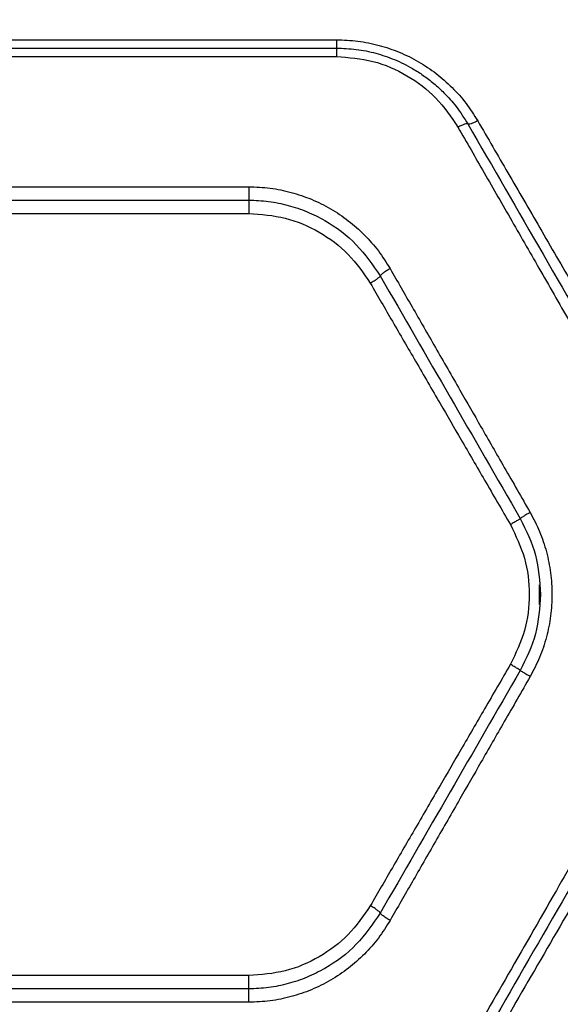
# Model space of a CAD drawing. Units: millimetres. Extents: x -2393 to 2407, y -2480 to 2320.
# Drawn here: x -309 to -238, y -153 to -24 of the extents above; entities that cross this region are included whole.
import ezdxf

# ---------------------------------------------------------------- set-up
doc = ezdxf.new("R2010")
doc.units = ezdxf.units.MM
doc.header["$MEASUREMENT"] = 0
doc.layers.add('Warstwa 1', color=7, linetype='Continuous')

msp = doc.modelspace()

# ---------------------------------------------------------------- linework, layer by layer
at = {"layer": 'Warstwa 1', "color": 0, "lineweight": 20}
for points in [[(-756.2337, -2479.875), (-756.2337, -2479.875), (771.0431, -2479.875), (771.0431, -2479.875), (771.0431, -2479.875), (1671.0432, -2479.875), (2407.4049, -1743.5037), (2407.4049, -843.5123), (2407.4049, -843.5123), (2407.4049, -843.5123), (2407.4049, 683.7627), (2407.4049, 683.7627), (2407.4049, 683.7627), (2407.4049, 1583.7541), (1671.0432, 2320.1254), (771.0431, 2320.1254), (771.0431, 2320.1254), (771.0431, 2320.1254), (-756.2337, 2320.1254), (-756.2337, 2320.1254), (-756.2337, 2320.1254), (-1656.2338, 2320.1254), (-2392.5955, 1583.7541), (-2392.5955, 683.7627), (-2392.5955, 683.7627), (-2392.5955, 683.7627), (-2392.5955, -843.5123), (-2392.5955, -843.5123), (-2392.5955, -843.5123), (-2392.5955, -1743.5037), (-1656.2338, -2479.875), (-756.2337, -2479.875)], [(-671.0371, -2287.0949), (-671.0371, -2287.0949), (728.9665, -2287.0949), (728.9665, -2287.0949), (728.9665, -2287.0949), (1553.9666, -2287.0949), (2228.9648, -1612.0879), (2228.9648, -787.0958), (2228.9648, -787.0958), (2228.9648, -787.0958), (2228.9648, 612.9062), (2228.9648, 612.9062), (2228.9648, 612.9062), (2228.9648, 1437.8983), (1553.9666, 2112.9053), (728.9665, 2112.9053), (728.9665, 2112.9053), (728.9665, 2112.9053), (-671.0371, 2112.9053), (-671.0371, 2112.9053), (-671.0371, 2112.9053), (-1496.0372, 2112.9053), (-2171.0354, 1437.8983), (-2171.0354, 612.9062), (-2171.0354, 612.9062), (-2171.0354, 612.9062), (-2171.0354, -787.0958), (-2171.0354, -787.0958), (-2171.0354, -787.0958), (-2171.0354, -1612.0879), (-1496.0372, -2287.0949), (-671.0371, -2287.0949)]]:
    msp.add_open_spline(points, degree=3, knots=[0, 0, 0, 0, 0.11111111, 0.11111111, 0.11111111, 0.11111111, 0.22222222, 0.22222222, 0.22222222, 0.22222222, 0.33333333, 0.33333333, 0.33333333, 0.33333333, 0.44444444, 0.44444444, 0.44444444, 0.44444444, 0.55555556, 0.55555556, 0.55555556, 0.55555556, 0.66666667, 0.66666667, 0.66666667, 0.66666667, 0.77777778, 0.77777778, 0.77777778, 0.77777778, 1, 1, 1, 1], dxfattribs=at)
at = {"layer": 'Warstwa 1', "color": 0, "lineweight": 25}
for points in [[(-327.7453, -26.3548), (-327.7453, -26.3548), (-267.7453, -26.3548), (-267.7453, -26.3548)], [(-327.7453, -27.4548), (-327.7453, -27.4548), (-267.7453, -27.4548), (-267.7453, -27.4548)], [(-327.7453, -28.5748), (-327.7453, -28.5748), (-267.7453, -28.5748), (-267.7453, -28.5748)], [(-316.2053, -45.7248), (-316.2053, -45.7248), (-279.2953, -45.7248), (-279.2953, -45.7248)], [(-316.2053, -47.4848), (-316.2053, -47.4848), (-279.2953, -47.4848), (-279.2953, -47.4848)], [(-316.2053, -49.2348), (-316.2053, -49.2348), (-279.2953, -49.2348), (-279.2953, -49.2348)], [(-241.0153, -98.1248), (-241.0153, -98.1248), (-241.0153, -100.7248), (-241.0153, -100.7248)], [(-279.2953, -149.6048), (-279.2953, -149.6048), (-316.2053, -149.6048), (-316.2053, -149.6048)], [(-279.2953, -151.3548), (-279.2953, -151.3548), (-316.2053, -151.3548), (-316.2053, -151.3548)], [(-279.2953, -153.1148), (-279.2953, -153.1148), (-316.2053, -153.1148), (-316.2053, -153.1148)]]:
    msp.add_open_spline(points, degree=3, dxfattribs=at)
for points, knots in [([(-267.7453, -26.3548), (-266.8053, -26.3948), (-265.8553, -26.4348), (-264.9153, -26.5448), (-264.9153, -26.5448), (-263.9753, -26.6548), (-263.0453, -26.8548), (-262.1253, -27.1048), (-262.1253, -27.1048), (-261.2253, -27.3448), (-260.3353, -27.6448), (-259.4653, -28.0048), (-259.4653, -28.0048), (-258.5953, -28.3648), (-257.7453, -28.7848), (-256.9353, -29.2548), (-256.9353, -29.2548), (-256.1253, -29.7248), (-255.3453, -30.2548), (-254.6053, -30.8148), (-254.6053, -30.8148), (-253.8653, -31.3848), (-253.1653, -32.0048), (-252.5053, -32.6648), (-252.5053, -32.6648), (-251.8453, -33.3148), (-251.2253, -34.0148), (-250.6653, -34.7548), (-250.6653, -34.7548), (-250.1153, -35.4848), (-249.6253, -36.2648), (-249.1253, -37.0448)], [0, 0, 0, 0, 0.11111111, 0.11111111, 0.11111111, 0.11111111, 0.22222222, 0.22222222, 0.22222222, 0.22222222, 0.33333333, 0.33333333, 0.33333333, 0.33333333, 0.44444444, 0.44444444, 0.44444444, 0.44444444, 0.55555556, 0.55555556, 0.55555556, 0.55555556, 0.66666667, 0.66666667, 0.66666667, 0.66666667, 0.77777778, 0.77777778, 0.77777778, 0.77777778, 1, 1, 1, 1]), ([(-267.7453, -26.3548), (-267.7453, -26.5048), (-267.7453, -26.6648), (-267.7453, -26.7948), (-267.7453, -26.7948), (-267.7453, -26.9348), (-267.7453, -27.0548), (-267.7453, -27.1548), (-267.7453, -27.1548), (-267.7453, -27.2548), (-267.7453, -27.3348), (-267.7453, -27.3748), (-267.7453, -27.3748), (-267.7453, -27.4248), (-267.7453, -27.4448), (-267.7453, -27.4548)], [0, 0, 0, 0, 0.2, 0.2, 0.2, 0.2, 0.4, 0.4, 0.4, 0.4, 0.6, 0.6, 0.6, 0.6, 1, 1, 1, 1]), ([(-267.7453, -27.4548), (-267.7453, -27.4748), (-267.7453, -27.4848), (-267.7453, -27.5348), (-267.7453, -27.5348), (-267.7453, -27.5848), (-267.7453, -27.6648), (-267.7453, -27.7648), (-267.7453, -27.7648), (-267.7453, -27.8748), (-267.7453, -27.9948), (-267.7453, -28.1248), (-267.7453, -28.1248), (-267.7453, -28.2648), (-267.7453, -28.4248), (-267.7453, -28.5748)], [0, 0, 0, 0, 0.2, 0.2, 0.2, 0.2, 0.4, 0.4, 0.4, 0.4, 0.6, 0.6, 0.6, 0.6, 1, 1, 1, 1]), ([(-267.7453, -27.4548), (-266.8753, -27.4948), (-265.9953, -27.5248), (-265.1353, -27.6248), (-265.1353, -27.6248), (-264.2553, -27.7348), (-263.3953, -27.9148), (-262.5353, -28.1448), (-262.5353, -28.1448), (-261.7053, -28.3748), (-260.8953, -28.6548), (-260.0953, -28.9748), (-260.0953, -28.9748), (-259.2753, -29.3148), (-258.4753, -29.7148), (-257.7053, -30.1648), (-257.7053, -30.1648), (-257.2253, -30.4448), (-256.7553, -30.7348), (-256.2953, -31.0548), (-256.2953, -31.0548), (-255.8253, -31.3948), (-255.3653, -31.7448), (-254.9153, -32.1148), (-254.9153, -32.1148), (-254.4553, -32.5048), (-254.0053, -32.9148), (-253.5753, -33.3448), (-253.5753, -33.3448), (-253.0053, -33.9148), (-252.4653, -34.5248), (-251.9653, -35.1648), (-251.9653, -35.1648), (-251.4153, -35.8948), (-250.9153, -36.6748), (-250.4253, -37.4548)], [0, 0, 0, 0, 0.1, 0.1, 0.1, 0.1, 0.2, 0.2, 0.2, 0.2, 0.3, 0.3, 0.3, 0.3, 0.4, 0.4, 0.4, 0.4, 0.5, 0.5, 0.5, 0.5, 0.6, 0.6, 0.6, 0.6, 0.7, 0.7, 0.7, 0.7, 0.8, 0.8, 0.8, 0.8, 1, 1, 1, 1]), ([(-267.7453, -28.5748), (-266.1153, -28.7048), (-264.4953, -28.8248), (-262.9253, -29.2148), (-262.9253, -29.2148), (-261.3653, -29.6148), (-259.8653, -30.2748), (-258.4553, -31.0948), (-258.4553, -31.0948), (-257.0553, -31.9148), (-255.7453, -32.8948), (-254.6453, -34.0448), (-254.6453, -34.0448), (-253.5353, -35.2048), (-252.6353, -36.5448), (-251.7253, -37.8748)], [0, 0, 0, 0, 0.2, 0.2, 0.2, 0.2, 0.4, 0.4, 0.4, 0.4, 0.6, 0.6, 0.6, 0.6, 1, 1, 1, 1]), ([(-250.4253, -37.4548), (-250.4653, -37.4348), (-250.4953, -37.4148), (-250.5653, -37.4148), (-250.5653, -37.4148), (-250.6353, -37.4248), (-250.7353, -37.4448), (-250.8553, -37.4848), (-250.8553, -37.4848), (-250.9753, -37.5248), (-251.1153, -37.5748), (-251.2553, -37.6448), (-251.2553, -37.6448), (-251.4053, -37.7048), (-251.5653, -37.7948), (-251.7253, -37.8748)], [0, 0, 0, 0, 0.2, 0.2, 0.2, 0.2, 0.4, 0.4, 0.4, 0.4, 0.6, 0.6, 0.6, 0.6, 1, 1, 1, 1]), ([(-249.1253, -37.0448), (-249.2853, -37.1248), (-249.4453, -37.2148), (-249.5953, -37.2748), (-249.5953, -37.2748), (-249.7453, -37.3448), (-249.8753, -37.3948), (-249.9953, -37.4348), (-249.9953, -37.4348), (-250.1153, -37.4748), (-250.2153, -37.4948), (-250.2853, -37.4948), (-250.2853, -37.4948), (-250.3553, -37.5048), (-250.3953, -37.4748), (-250.4253, -37.4548)], [0, 0, 0, 0, 0.2, 0.2, 0.2, 0.2, 0.4, 0.4, 0.4, 0.4, 0.6, 0.6, 0.6, 0.6, 1, 1, 1, 1]), ([(-250.4253, -37.4548), (-247.1253, -43.1648), (-243.8353, -48.8748), (-240.5153, -54.6148), (-240.5153, -54.6148), (-237.1953, -60.3748), (-233.8453, -66.1748), (-230.4953, -71.9748), (-230.4953, -71.9748), (-227.1453, -77.7848), (-223.7853, -83.5948), (-220.4253, -89.4148)], [0, 0, 0, 0, 0.25, 0.25, 0.25, 0.25, 0.5, 0.5, 0.5, 0.5, 1, 1, 1, 1]), ([(-249.1253, -37.0448), (-247.8053, -39.3248), (-246.4853, -41.5948), (-245.1653, -43.8848), (-245.1653, -43.8848), (-243.7653, -46.2848), (-242.3653, -48.6948), (-240.9653, -51.1148), (-240.9653, -51.1148), (-239.4853, -53.6548), (-238.0053, -56.2048), (-236.5253, -58.7548), (-236.5253, -58.7548), (-235.1553, -61.1148), (-233.7853, -63.4748), (-232.4153, -65.8448), (-232.4153, -65.8448), (-231.0853, -68.1248), (-229.7653, -70.4048), (-228.4453, -72.6848), (-228.4453, -72.6848), (-226.9653, -75.2248), (-225.4953, -77.7648), (-224.0153, -80.3048), (-224.0153, -80.3048), (-222.3853, -83.1148), (-220.7553, -85.9248), (-219.1253, -88.7248)], [0, 0, 0, 0, 0.125, 0.125, 0.125, 0.125, 0.25, 0.25, 0.25, 0.25, 0.375, 0.375, 0.375, 0.375, 0.5, 0.5, 0.5, 0.5, 0.625, 0.625, 0.625, 0.625, 0.75, 0.75, 0.75, 0.75, 1, 1, 1, 1]), ([(-251.7253, -37.8748), (-250.5753, -39.8748), (-249.4253, -41.8848), (-248.2753, -43.8848), (-248.2753, -43.8848), (-247.0653, -45.9948), (-245.8553, -48.1048), (-244.6353, -50.2148), (-244.6353, -50.2148), (-243.3653, -52.4348), (-242.0953, -54.6448), (-240.8153, -56.8648), (-240.8153, -56.8648), (-239.4853, -59.1848), (-238.1553, -61.5148), (-236.8153, -63.8348), (-236.8153, -63.8348), (-235.7453, -65.7048), (-234.6753, -67.5648), (-233.6053, -69.4348), (-233.6053, -69.4348), (-232.4153, -71.5148), (-231.2153, -73.5948), (-230.0153, -75.6748), (-230.0153, -75.6748), (-228.6953, -77.9748), (-227.3753, -80.2748), (-226.0553, -82.5748), (-226.0553, -82.5748), (-224.6153, -85.0848), (-223.1753, -87.6048), (-221.7253, -90.1148)], [0, 0, 0, 0, 0.11111111, 0.11111111, 0.11111111, 0.11111111, 0.22222222, 0.22222222, 0.22222222, 0.22222222, 0.33333333, 0.33333333, 0.33333333, 0.33333333, 0.44444444, 0.44444444, 0.44444444, 0.44444444, 0.55555556, 0.55555556, 0.55555556, 0.55555556, 0.66666667, 0.66666667, 0.66666667, 0.66666667, 0.77777778, 0.77777778, 0.77777778, 0.77777778, 1, 1, 1, 1]), ([(-279.2953, -45.7248), (-278.3553, -45.7548), (-277.4153, -45.7948), (-276.4853, -45.9048), (-276.4853, -45.9048), (-275.5453, -46.0248), (-274.6153, -46.2148), (-273.7053, -46.4648), (-273.7053, -46.4648), (-272.7953, -46.7148), (-271.9053, -47.0148), (-271.0353, -47.3748), (-271.0353, -47.3748), (-270.1653, -47.7348), (-269.3253, -48.1548), (-268.5153, -48.6248), (-268.5153, -48.6248), (-267.7053, -49.0948), (-266.9253, -49.6248), (-266.1853, -50.1948), (-266.1853, -50.1948), (-265.4353, -50.7648), (-264.7353, -51.3948), (-264.0653, -52.0648), (-264.0653, -52.0648), (-263.4053, -52.7248), (-262.7853, -53.4248), (-262.2153, -54.1748), (-262.2153, -54.1748), (-261.6653, -54.9248), (-261.1653, -55.7148), (-260.6653, -56.5048)], [0, 0, 0, 0, 0.11111111, 0.11111111, 0.11111111, 0.11111111, 0.22222222, 0.22222222, 0.22222222, 0.22222222, 0.33333333, 0.33333333, 0.33333333, 0.33333333, 0.44444444, 0.44444444, 0.44444444, 0.44444444, 0.55555556, 0.55555556, 0.55555556, 0.55555556, 0.66666667, 0.66666667, 0.66666667, 0.66666667, 0.77777778, 0.77777778, 0.77777778, 0.77777778, 1, 1, 1, 1]), ([(-279.2953, -45.7248), (-279.2953, -45.9148), (-279.2953, -46.1148), (-279.2953, -46.3048), (-279.2953, -46.3048), (-279.2953, -46.4948), (-279.2953, -46.6848), (-279.2953, -46.8548), (-279.2953, -46.8548), (-279.2953, -47.0148), (-279.2953, -47.1648), (-279.2953, -47.2648), (-279.2953, -47.2648), (-279.2953, -47.3648), (-279.2953, -47.4248), (-279.2953, -47.4848)], [0, 0, 0, 0, 0.2, 0.2, 0.2, 0.2, 0.4, 0.4, 0.4, 0.4, 0.6, 0.6, 0.6, 0.6, 1, 1, 1, 1]), ([(-279.2953, -47.4848), (-278.4253, -47.5148), (-277.5453, -47.5548), (-276.6853, -47.6548), (-276.6853, -47.6548), (-275.8153, -47.7648), (-274.9453, -47.9448), (-274.1053, -48.1748), (-274.1053, -48.1748), (-273.2553, -48.3948), (-272.4253, -48.6748), (-271.6153, -49.0148), (-271.6153, -49.0148), (-270.8153, -49.3448), (-270.0253, -49.7348), (-269.2753, -50.1748), (-269.2753, -50.1748), (-267.7553, -51.0448), (-266.3353, -52.1048), (-265.1353, -53.3548), (-265.1353, -53.3548), (-263.9353, -54.6048), (-262.9553, -56.0348), (-261.9653, -57.4748)], [0, 0, 0, 0, 0.14285714, 0.14285714, 0.14285714, 0.14285714, 0.28571429, 0.28571429, 0.28571429, 0.28571429, 0.42857143, 0.42857143, 0.42857143, 0.42857143, 0.57142857, 0.57142857, 0.57142857, 0.57142857, 0.71428571, 0.71428571, 0.71428571, 0.71428571, 1, 1, 1, 1]), ([(-279.2953, -47.4848), (-279.2953, -47.5448), (-279.2953, -47.6048), (-279.2953, -47.7048), (-279.2953, -47.7048), (-279.2953, -47.8048), (-279.2953, -47.9448), (-279.2953, -48.1148), (-279.2953, -48.1148), (-279.2953, -48.2748), (-279.2953, -48.4548), (-279.2953, -48.6448), (-279.2953, -48.6448), (-279.2953, -48.8348), (-279.2953, -49.0348), (-279.2953, -49.2348)], [0, 0, 0, 0, 0.2, 0.2, 0.2, 0.2, 0.4, 0.4, 0.4, 0.4, 0.6, 0.6, 0.6, 0.6, 1, 1, 1, 1]), ([(-279.2953, -49.2348), (-277.6753, -49.3548), (-276.0553, -49.4748), (-274.4953, -49.8648), (-274.4953, -49.8648), (-272.9353, -50.2448), (-271.4353, -50.8948), (-270.0253, -51.7048), (-270.0253, -51.7048), (-268.6253, -52.5148), (-267.3153, -53.4848), (-266.2053, -54.6248), (-266.2053, -54.6248), (-265.0953, -55.7748), (-264.1853, -57.1048), (-263.2753, -58.4348)], [0, 0, 0, 0, 0.2, 0.2, 0.2, 0.2, 0.4, 0.4, 0.4, 0.4, 0.6, 0.6, 0.6, 0.6, 1, 1, 1, 1]), ([(-260.6653, -56.5048), (-260.8353, -56.6048), (-261.0053, -56.7048), (-261.1653, -56.8048), (-261.1653, -56.8048), (-261.2453, -56.8548), (-261.3253, -56.9048), (-261.3953, -56.9548), (-261.3953, -56.9548), (-261.4653, -57.0048), (-261.5253, -57.0448), (-261.5853, -57.0948), (-261.5853, -57.0948), (-261.7053, -57.1848), (-261.8053, -57.2648), (-261.8653, -57.3248), (-261.8653, -57.3248), (-261.9253, -57.3848), (-261.9453, -57.4348), (-261.9653, -57.4748)], [0, 0, 0, 0, 0.16666667, 0.16666667, 0.16666667, 0.16666667, 0.33333333, 0.33333333, 0.33333333, 0.33333333, 0.5, 0.5, 0.5, 0.5, 0.66666667, 0.66666667, 0.66666667, 0.66666667, 1, 1, 1, 1]), ([(-260.6653, -56.5048), (-259.7053, -58.1848), (-258.7353, -59.8648), (-257.7753, -61.5448), (-257.7753, -61.5448), (-256.7453, -63.3248), (-255.7253, -65.1048), (-254.7053, -66.8848), (-254.7053, -66.8848), (-253.6253, -68.7648), (-252.5453, -70.6448), (-251.4653, -72.5248), (-251.4653, -72.5248), (-250.5453, -74.1248), (-249.6253, -75.7248), (-248.7053, -77.3248), (-248.7053, -77.3248), (-247.6753, -79.1148), (-246.6553, -80.9048), (-245.6253, -82.6848), (-245.6253, -82.6848), (-244.4853, -84.6648), (-243.3553, -86.6348), (-242.2253, -88.6148)], [0, 0, 0, 0, 0.14285714, 0.14285714, 0.14285714, 0.14285714, 0.28571429, 0.28571429, 0.28571429, 0.28571429, 0.42857143, 0.42857143, 0.42857143, 0.42857143, 0.57142857, 0.57142857, 0.57142857, 0.57142857, 0.71428571, 0.71428571, 0.71428571, 0.71428571, 1, 1, 1, 1]), ([(-261.9753, -57.4748), (-261.9953, -57.5148), (-262.0153, -57.5548), (-262.0753, -57.6148), (-262.0753, -57.6148), (-262.1353, -57.6748), (-262.2353, -57.7548), (-262.3553, -57.8448), (-262.3553, -57.8448), (-262.4753, -57.9348), (-262.6153, -58.0348), (-262.7753, -58.1348), (-262.7753, -58.1348), (-262.9353, -58.2348), (-263.1053, -58.3348), (-263.2753, -58.4348)], [0, 0, 0, 0, 0.2, 0.2, 0.2, 0.2, 0.4, 0.4, 0.4, 0.4, 0.6, 0.6, 0.6, 0.6, 1, 1, 1, 1]), ([(-261.9653, -57.4748), (-258.9053, -62.7848), (-255.8353, -68.0848), (-252.7653, -73.4148), (-252.7653, -73.4148), (-249.6853, -78.7348), (-246.6053, -84.0748), (-243.5253, -89.4148)], [0, 0, 0, 0, 0.33333333, 0.33333333, 0.33333333, 0.33333333, 1, 1, 1, 1]), ([(-263.2753, -58.4348), (-262.3053, -60.0948), (-261.3453, -61.7548), (-260.3753, -63.4248), (-260.3753, -63.4248), (-259.3553, -65.1748), (-258.3353, -66.9448), (-257.3053, -68.7048), (-257.3053, -68.7048), (-256.2353, -70.5648), (-255.1553, -72.4248), (-254.0753, -74.2848), (-254.0753, -74.2848), (-253.1553, -75.8648), (-252.2253, -77.4548), (-251.3053, -79.0448), (-251.3053, -79.0448), (-250.2853, -80.8148), (-249.2553, -82.5848), (-248.2253, -84.3548), (-248.2253, -84.3548), (-247.0853, -86.3048), (-245.9553, -88.2648), (-244.8153, -90.2148)], [0, 0, 0, 0, 0.14285714, 0.14285714, 0.14285714, 0.14285714, 0.28571429, 0.28571429, 0.28571429, 0.28571429, 0.42857143, 0.42857143, 0.42857143, 0.42857143, 0.57142857, 0.57142857, 0.57142857, 0.57142857, 0.71428571, 0.71428571, 0.71428571, 0.71428571, 1, 1, 1, 1]), ([(-243.5253, -89.4148), (-243.5353, -89.4348), (-243.5553, -89.4548), (-243.6253, -89.4948), (-243.6253, -89.4948), (-243.6553, -89.5148), (-243.6953, -89.5448), (-243.7453, -89.5748), (-243.7453, -89.5748), (-243.7853, -89.6048), (-243.8453, -89.6348), (-243.9053, -89.6748), (-243.9053, -89.6748), (-244.0253, -89.7448), (-244.1653, -89.8348), (-244.3253, -89.9248), (-244.3253, -89.9248), (-244.4853, -90.0248), (-244.6553, -90.1248), (-244.8153, -90.2148)], [0, 0, 0, 0, 0.16666667, 0.16666667, 0.16666667, 0.16666667, 0.33333333, 0.33333333, 0.33333333, 0.33333333, 0.5, 0.5, 0.5, 0.5, 0.66666667, 0.66666667, 0.66666667, 0.66666667, 1, 1, 1, 1]), ([(-242.2253, -88.6148), (-242.4153, -88.7248), (-242.6053, -88.8348), (-242.7753, -88.9348), (-242.7753, -88.9348), (-242.9453, -89.0348), (-243.0953, -89.1348), (-243.2253, -89.2148), (-243.2253, -89.2148), (-243.3153, -89.2748), (-243.3953, -89.3248), (-243.4453, -89.3548), (-243.4453, -89.3548), (-243.4853, -89.3848), (-243.5053, -89.4048), (-243.5253, -89.4148)], [0, 0, 0, 0, 0.2, 0.2, 0.2, 0.2, 0.4, 0.4, 0.4, 0.4, 0.6, 0.6, 0.6, 0.6, 1, 1, 1, 1]), ([(-243.5253, -89.4148), (-242.7453, -90.9948), (-241.9753, -92.5648), (-241.5253, -94.2348), (-241.5253, -94.2348), (-241.0753, -95.9048), (-240.9653, -97.6548), (-240.8453, -99.4148)], [0, 0, 0, 0, 0.33333333, 0.33333333, 0.33333333, 0.33333333, 1, 1, 1, 1]), ([(-242.2253, -88.6148), (-241.7853, -89.4448), (-241.3453, -90.2748), (-240.9853, -91.1348), (-240.9853, -91.1348), (-240.6153, -91.9948), (-240.3253, -92.8948), (-240.0753, -93.8048), (-240.0753, -93.8048), (-239.8353, -94.7148), (-239.6553, -95.6448), (-239.5253, -96.5848), (-239.5253, -96.5848), (-239.4053, -97.5148), (-239.3453, -98.4648), (-239.3453, -99.4048), (-239.3453, -99.4048), (-239.3453, -100.3548), (-239.4053, -101.2948), (-239.5253, -102.2348), (-239.5253, -102.2348), (-239.6453, -103.1648), (-239.8353, -104.0948), (-240.0753, -105.0048), (-240.0753, -105.0048), (-240.3153, -105.9248), (-240.6153, -106.8248), (-240.9853, -107.6948), (-240.9853, -107.6948), (-241.3453, -108.5548), (-241.7853, -109.3948), (-242.2253, -110.2248)], [0, 0, 0, 0, 0.11111111, 0.11111111, 0.11111111, 0.11111111, 0.22222222, 0.22222222, 0.22222222, 0.22222222, 0.33333333, 0.33333333, 0.33333333, 0.33333333, 0.44444444, 0.44444444, 0.44444444, 0.44444444, 0.55555556, 0.55555556, 0.55555556, 0.55555556, 0.66666667, 0.66666667, 0.66666667, 0.66666667, 0.77777778, 0.77777778, 0.77777778, 0.77777778, 1, 1, 1, 1]), ([(-244.8153, -90.2148), (-244.1153, -91.6748), (-243.4153, -93.1248), (-242.9753, -94.6548), (-242.9753, -94.6548), (-242.5253, -96.1848), (-242.3453, -97.7948), (-242.3453, -99.4148), (-242.3453, -99.4148), (-242.3453, -101.0248), (-242.5253, -102.6448), (-242.9753, -104.1748), (-242.9753, -104.1748), (-243.4153, -105.7148), (-244.1153, -107.1648), (-244.8153, -108.6148)], [0, 0, 0, 0, 0.2, 0.2, 0.2, 0.2, 0.4, 0.4, 0.4, 0.4, 0.6, 0.6, 0.6, 0.6, 1, 1, 1, 1]), ([(-240.8453, -99.4148), (-240.9653, -101.1748), (-241.0753, -102.9248), (-241.5253, -104.5948), (-241.5253, -104.5948), (-241.9753, -106.2648), (-242.7453, -107.8348), (-243.5253, -109.4148)], [0, 0, 0, 0, 0.33333333, 0.33333333, 0.33333333, 0.33333333, 1, 1, 1, 1]), ([(-244.8153, -108.6148), (-245.9553, -110.5748), (-247.0853, -112.5248), (-248.2253, -114.4848), (-248.2253, -114.4848), (-249.2553, -116.2548), (-250.2853, -118.0248), (-251.3053, -119.7948), (-251.3053, -119.7948), (-252.2253, -121.3848), (-253.1553, -122.9648), (-254.0753, -124.5548), (-254.0753, -124.5548), (-255.1553, -126.4148), (-256.2353, -128.2748), (-257.3053, -130.1348), (-257.3053, -130.1348), (-258.3353, -131.8948), (-259.3553, -133.6548), (-260.3753, -135.4148), (-260.3753, -135.4148), (-261.3453, -137.0848), (-262.3053, -138.7448), (-263.2753, -140.4048)], [0, 0, 0, 0, 0.14285714, 0.14285714, 0.14285714, 0.14285714, 0.28571429, 0.28571429, 0.28571429, 0.28571429, 0.42857143, 0.42857143, 0.42857143, 0.42857143, 0.57142857, 0.57142857, 0.57142857, 0.57142857, 0.71428571, 0.71428571, 0.71428571, 0.71428571, 1, 1, 1, 1]), ([(-221.7253, -108.7148), (-222.8153, -110.6148), (-223.9053, -112.5148), (-224.9953, -114.4148), (-224.9953, -114.4148), (-226.0153, -116.1948), (-227.0353, -117.9748), (-228.0553, -119.7448), (-228.0553, -119.7448), (-229.0153, -121.4048), (-229.9653, -123.0648), (-230.9153, -124.7248), (-230.9153, -124.7248), (-231.7953, -126.2548), (-232.6753, -127.7948), (-233.5553, -129.3248), (-233.5553, -129.3248), (-234.3753, -130.7448), (-235.1853, -132.1548), (-235.9953, -133.5748), (-235.9953, -133.5748), (-236.9153, -135.1748), (-237.8453, -136.7848), (-238.7653, -138.3848), (-238.7653, -138.3848), (-241.0253, -142.3248), (-243.2753, -146.2548), (-245.5253, -150.1648), (-245.5253, -150.1648), (-247.5953, -153.7748), (-249.6653, -157.3648), (-251.7253, -160.9648)], [0, 0, 0, 0, 0.11111111, 0.11111111, 0.11111111, 0.11111111, 0.22222222, 0.22222222, 0.22222222, 0.22222222, 0.33333333, 0.33333333, 0.33333333, 0.33333333, 0.44444444, 0.44444444, 0.44444444, 0.44444444, 0.55555556, 0.55555556, 0.55555556, 0.55555556, 0.66666667, 0.66666667, 0.66666667, 0.66666667, 0.77777778, 0.77777778, 0.77777778, 0.77777778, 1, 1, 1, 1]), ([(-243.5253, -109.4148), (-243.5453, -109.3948), (-243.5653, -109.3848), (-243.6253, -109.3448), (-243.6253, -109.3448), (-243.6853, -109.2948), (-243.7853, -109.2348), (-243.9053, -109.1648), (-243.9053, -109.1648), (-244.0253, -109.0848), (-244.1653, -109.0048), (-244.3253, -108.9048), (-244.3253, -108.9048), (-244.4753, -108.8148), (-244.6453, -108.7148), (-244.8153, -108.6148)], [0, 0, 0, 0, 0.2, 0.2, 0.2, 0.2, 0.4, 0.4, 0.4, 0.4, 0.6, 0.6, 0.6, 0.6, 1, 1, 1, 1]), ([(-243.5253, -109.4148), (-246.6053, -114.7548), (-249.6853, -120.1048), (-252.7653, -125.4248), (-252.7653, -125.4248), (-255.8353, -130.7448), (-258.9053, -136.0548), (-261.9653, -141.3648)], [0, 0, 0, 0, 0.33333333, 0.33333333, 0.33333333, 0.33333333, 1, 1, 1, 1]), ([(-220.4253, -109.4148), (-223.7853, -115.2348), (-227.1453, -121.0548), (-230.4953, -126.8648), (-230.4953, -126.8648), (-233.8453, -132.6648), (-237.1953, -138.4548), (-240.5153, -144.2148), (-240.5153, -144.2148), (-243.8353, -149.9548), (-247.1253, -155.6648), (-250.4253, -161.3848)], [0, 0, 0, 0, 0.25, 0.25, 0.25, 0.25, 0.5, 0.5, 0.5, 0.5, 1, 1, 1, 1]), ([(-219.1253, -110.1148), (-220.2053, -111.9748), (-221.2953, -113.8348), (-222.3753, -115.6948), (-222.3753, -115.6948), (-223.3853, -117.4548), (-224.4053, -119.2048), (-225.4253, -120.9548), (-225.4253, -120.9548), (-226.3753, -122.5948), (-227.3253, -124.2248), (-228.2753, -125.8648), (-228.2753, -125.8648), (-229.1553, -127.3948), (-230.0453, -128.9148), (-230.9353, -130.4448), (-230.9353, -130.4448), (-231.7553, -131.8548), (-232.5753, -133.2748), (-233.3953, -134.6848), (-233.3953, -134.6848), (-234.3153, -136.2748), (-235.2353, -137.8648), (-236.1653, -139.4548), (-236.1653, -139.4548), (-238.4253, -143.3448), (-240.6753, -147.2348), (-242.9253, -151.0948), (-242.9253, -151.0948), (-244.9953, -154.6748), (-247.0653, -158.2348), (-249.1253, -161.7948)], [0, 0, 0, 0, 0.11111111, 0.11111111, 0.11111111, 0.11111111, 0.22222222, 0.22222222, 0.22222222, 0.22222222, 0.33333333, 0.33333333, 0.33333333, 0.33333333, 0.44444444, 0.44444444, 0.44444444, 0.44444444, 0.55555556, 0.55555556, 0.55555556, 0.55555556, 0.66666667, 0.66666667, 0.66666667, 0.66666667, 0.77777778, 0.77777778, 0.77777778, 0.77777778, 1, 1, 1, 1]), ([(-242.2253, -110.2248), (-242.4153, -110.1148), (-242.6053, -110.0048), (-242.7753, -109.9048), (-242.7753, -109.9048), (-242.9453, -109.7948), (-243.0953, -109.7048), (-243.2253, -109.6248), (-243.2253, -109.6248), (-243.3153, -109.5648), (-243.3953, -109.5148), (-243.4453, -109.4848), (-243.4453, -109.4848), (-243.4853, -109.4548), (-243.5053, -109.4348), (-243.5253, -109.4148)], [0, 0, 0, 0, 0.2, 0.2, 0.2, 0.2, 0.4, 0.4, 0.4, 0.4, 0.6, 0.6, 0.6, 0.6, 1, 1, 1, 1]), ([(-242.2253, -110.2248), (-243.3553, -112.2048), (-244.4853, -114.1748), (-245.6253, -116.1448), (-245.6253, -116.1448), (-246.6553, -117.9348), (-247.6753, -119.7248), (-248.7053, -121.5148), (-248.7053, -121.5148), (-249.6253, -123.1148), (-250.5453, -124.7148), (-251.4653, -126.3148), (-251.4653, -126.3148), (-252.5453, -128.1948), (-253.6253, -130.0748), (-254.7053, -131.9548), (-254.7053, -131.9548), (-255.7253, -133.7348), (-256.7453, -135.5148), (-257.7753, -137.2948), (-257.7753, -137.2948), (-258.7353, -138.9748), (-259.7053, -140.6548), (-260.6653, -142.3348)], [0, 0, 0, 0, 0.14285714, 0.14285714, 0.14285714, 0.14285714, 0.28571429, 0.28571429, 0.28571429, 0.28571429, 0.42857143, 0.42857143, 0.42857143, 0.42857143, 0.57142857, 0.57142857, 0.57142857, 0.57142857, 0.71428571, 0.71428571, 0.71428571, 0.71428571, 1, 1, 1, 1]), ([(-263.2753, -140.4048), (-264.1853, -141.7348), (-265.0853, -143.0548), (-266.1953, -144.1948), (-266.1953, -144.1948), (-267.3053, -145.3448), (-268.6153, -146.3148), (-270.0153, -147.1248), (-270.0153, -147.1248), (-271.4253, -147.9348), (-272.9253, -148.5848), (-274.4853, -148.9748), (-274.4853, -148.9748), (-276.0453, -149.3548), (-277.6653, -149.4848), (-279.2953, -149.6048)], [0, 0, 0, 0, 0.2, 0.2, 0.2, 0.2, 0.4, 0.4, 0.4, 0.4, 0.6, 0.6, 0.6, 0.6, 1, 1, 1, 1]), ([(-261.9653, -141.3648), (-261.9953, -141.3248), (-262.0153, -141.2848), (-262.0753, -141.2248), (-262.0753, -141.2248), (-262.1353, -141.1648), (-262.2353, -141.0848), (-262.3553, -140.9948), (-262.3553, -140.9948), (-262.4753, -140.9048), (-262.6153, -140.8048), (-262.7753, -140.7048), (-262.7753, -140.7048), (-262.9353, -140.6048), (-263.1053, -140.5048), (-263.2753, -140.4048)], [0, 0, 0, 0, 0.2, 0.2, 0.2, 0.2, 0.4, 0.4, 0.4, 0.4, 0.6, 0.6, 0.6, 0.6, 1, 1, 1, 1]), ([(-261.9653, -141.3648), (-262.9453, -142.8048), (-263.9253, -144.2348), (-265.1253, -145.4848), (-265.1253, -145.4848), (-266.3253, -146.7348), (-267.7553, -147.7948), (-269.2653, -148.6648), (-269.2653, -148.6648), (-270.0253, -149.0948), (-270.8053, -149.4848), (-271.6153, -149.8248), (-271.6153, -149.8248), (-272.4253, -150.1548), (-273.2553, -150.4348), (-274.0953, -150.6648), (-274.0953, -150.6648), (-274.9453, -150.8948), (-275.8053, -151.0748), (-276.6753, -151.1848), (-276.6753, -151.1848), (-277.5453, -151.2848), (-278.4153, -151.3248), (-279.2953, -151.3548)], [0, 0, 0, 0, 0.14285714, 0.14285714, 0.14285714, 0.14285714, 0.28571429, 0.28571429, 0.28571429, 0.28571429, 0.42857143, 0.42857143, 0.42857143, 0.42857143, 0.57142857, 0.57142857, 0.57142857, 0.57142857, 0.71428571, 0.71428571, 0.71428571, 0.71428571, 1, 1, 1, 1]), ([(-260.6653, -142.3348), (-261.1653, -143.1248), (-261.6553, -143.9148), (-262.2153, -144.6648), (-262.2153, -144.6648), (-262.7753, -145.4048), (-263.3953, -146.1148), (-264.0553, -146.7748), (-264.0553, -146.7748), (-264.7253, -147.4348), (-265.4253, -148.0648), (-266.1653, -148.6348), (-266.1653, -148.6348), (-266.9153, -149.2148), (-267.6953, -149.7348), (-268.5053, -150.2048), (-268.5053, -150.2048), (-269.3253, -150.6848), (-270.1653, -151.1048), (-271.0353, -151.4648), (-271.0353, -151.4648), (-271.9053, -151.8248), (-272.7953, -152.1248), (-273.7053, -152.3748), (-273.7053, -152.3748), (-274.6153, -152.6248), (-275.5453, -152.8148), (-276.4753, -152.9248), (-276.4753, -152.9248), (-277.4153, -153.0448), (-278.3553, -153.0848), (-279.2953, -153.1148)], [0, 0, 0, 0, 0.11111111, 0.11111111, 0.11111111, 0.11111111, 0.22222222, 0.22222222, 0.22222222, 0.22222222, 0.33333333, 0.33333333, 0.33333333, 0.33333333, 0.44444444, 0.44444444, 0.44444444, 0.44444444, 0.55555556, 0.55555556, 0.55555556, 0.55555556, 0.66666667, 0.66666667, 0.66666667, 0.66666667, 0.77777778, 0.77777778, 0.77777778, 0.77777778, 1, 1, 1, 1]), ([(-260.6653, -142.3348), (-260.8553, -142.2148), (-261.0553, -142.1048), (-261.2253, -141.9948), (-261.2253, -141.9948), (-261.3953, -141.8848), (-261.5453, -141.7748), (-261.6753, -141.6848), (-261.6753, -141.6848), (-261.7653, -141.6048), (-261.8453, -141.5348), (-261.8953, -141.4848), (-261.8953, -141.4848), (-261.9353, -141.4348), (-261.9553, -141.4048), (-261.9653, -141.3648)], [0, 0, 0, 0, 0.2, 0.2, 0.2, 0.2, 0.4, 0.4, 0.4, 0.4, 0.6, 0.6, 0.6, 0.6, 1, 1, 1, 1]), ([(-279.2953, -151.3548), (-279.2953, -151.2948), (-279.2953, -151.2348), (-279.2953, -151.1348), (-279.2953, -151.1348), (-279.2953, -151.0348), (-279.2953, -150.8848), (-279.2953, -150.7248), (-279.2953, -150.7248), (-279.2953, -150.5648), (-279.2953, -150.3748), (-279.2953, -150.1948), (-279.2953, -150.1948), (-279.2953, -150.0048), (-279.2953, -149.8048), (-279.2953, -149.6048)], [0, 0, 0, 0, 0.2, 0.2, 0.2, 0.2, 0.4, 0.4, 0.4, 0.4, 0.6, 0.6, 0.6, 0.6, 1, 1, 1, 1]), ([(-279.2953, -153.1148), (-279.2953, -152.9148), (-279.2953, -152.7248), (-279.2953, -152.5248), (-279.2953, -152.5248), (-279.2953, -152.3348), (-279.2953, -152.1548), (-279.2953, -151.9848), (-279.2953, -151.9848), (-279.2953, -151.8248), (-279.2953, -151.6748), (-279.2953, -151.5748), (-279.2953, -151.5748), (-279.2953, -151.4748), (-279.2953, -151.4148), (-279.2953, -151.3548)], [0, 0, 0, 0, 0.2, 0.2, 0.2, 0.2, 0.4, 0.4, 0.4, 0.4, 0.6, 0.6, 0.6, 0.6, 1, 1, 1, 1])]:
    msp.add_open_spline(points, degree=3, knots=knots, dxfattribs=at)

doc.saveas('drawing.dxf')
